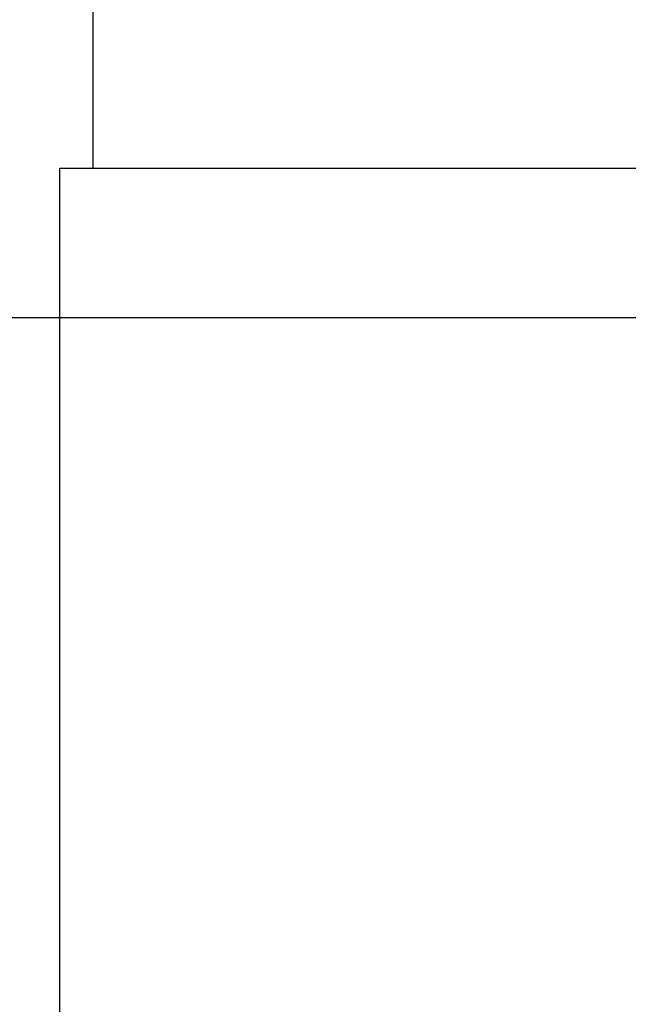
# Model space of a CAD drawing. Extents: x 117 to 1607, y 253 to 1465.
# Drawn here: x 1431 to 1432, y 1403 to 1406 of the extents above; entities that cross this region are included whole.
import ezdxf

# ---------------------------------------------------------------- set-up
doc = ezdxf.new("R2010")
doc.units = 0
doc.header["$LTSCALE"] = 4
doc.linetypes.add('CENTER', pattern=[50.8, 31.75, -6.35, 6.35, -6.35])
doc.linetypes.add('HIDDEN', pattern=[9.525, 6.35, -3.175])
for name, color, linetype in [('AM_3', 2, 'HIDDEN'), ('AM_5', 3, 'CONTINUOUS'), ('AM_7', 1, 'CENTER'), ('OBRYS', 7, 'CONTINUOUS'), ('SKRYTÁ__ISO_', 2, 'HIDDEN'), ('VIDITELNÁ__ISO_', 7, 'CONTINUOUS')]:
    doc.layers.add(name, color=color, linetype=linetype)
doc.styles.get("Standard").update_dxf_attribs({"font": 'simplex.shx', "width": 0.75})
doc.dimstyles.get("Standard").update_dxf_attribs({"dimtxt": 0.18, "dimasz": 0.18, "dimexe": 0.18, "dimexo": 0.0625, "dimgap": 0.09, "dimtad": 0, "dimtih": 1, "dimtoh": 1, "dimzin": 0, "dimcen": 0.09, "dimazin": 3, "dimtfac": 1, "dimtofl": 0, "dimtmove": 0, "dimatfit": 3})

# ---------------------------------------------------------------- blocks, each defined once
blk = doc.blocks.new('A$C4B7440DB')
at = {"layer": 'SKRYTÁ__ISO_'}
blk.add_line((10.5, 9.267), (10.5, 20.267), dxfattribs=at)
blk = doc.blocks.new('A$C07E735F5')
at = {"layer": 'SKRYTÁ__ISO_'}
blk.add_line((15.101, 82), (24.899, 82), dxfattribs=at)
at = {"layer": 'VIDITELNÁ__ISO_'}
for p, q in [((15.101, 84), (15.101, 82)), ((15, 82), (15.101, 82)), ((15, 67), (15, 82))]:
    blk.add_line(p, q, dxfattribs=at)
at = {"layer": 'OBRYS', "rotation": 90}
blk.add_blockref('A$C4B7440DB', (34.368, 71.0436), dxfattribs=at)
blk = doc.blocks.new('*U63')
at = {"layer": 'AM_5', "color": 3, "width": 0.75}
blk.add_text('70', height=17.5, rotation=90, dxfattribs=at).set_placement((1594.7973, 1404.515))
blk = doc.blocks.new('*D55')
at = {"layer": 'AM_5'}
for p, q in [((879.1067, 1447.2082), (1607.2973, 1447.2082)), ((1602.2973, 1429.7082), (1602.2973, 1394.6762)), ((995.1132, 1377.1762), (1607.2973, 1377.1762))]:
    blk.add_line(p, q, dxfattribs=at)
for points in [[(1599.3806, 1429.7082), (1605.2139, 1429.7082), (1602.2973, 1447.2082)], [(1599.3806, 1394.6762), (1605.2139, 1394.6762), (1602.2973, 1377.1762)]]:
    blk.add_solid(points, dxfattribs=at)
at = {"layer": 'AM_7'}
blk.add_blockref('*U63', (0, 0), dxfattribs=at)

msp = doc.modelspace()

# ---------------------------------------------------------------- block references
at = {"layer": 'AM_3'}
msp.add_blockref('A$C07E735F5', (1415.7501, 1323.1527, -662.4457), dxfattribs=at)

# ---------------------------------------------------------------- dimensions: what is measured, and where the dimension line sits
at = {"layer": 'AM_5'}
dim = msp.add_linear_dim(base=(1602.2973, 1377.1762, -2.2631), p1=(879.1067, 1447.2082, -666.1461), p2=(995.1132, 1377.1762, -667.7344), angle=90, dimstyle='Standard', override={"dimdec": 0, "dimtp": 0, "dimtm": 0, "dimtfac": 1}, dxfattribs=at)
dim.commit()
dim.dimension.update_dxf_attribs({"geometry": '*D55', "text_midpoint": (1602.2973, 1415.14, -2.2631), "dimtype": 128})

doc.saveas('drawing.dxf')
